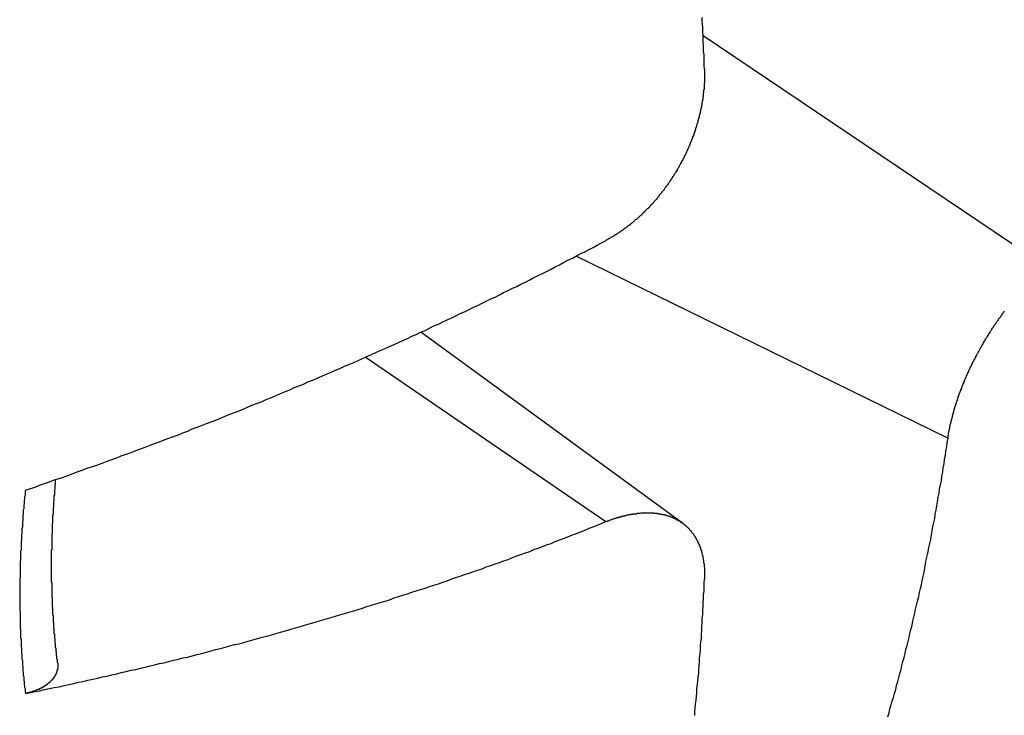
# Model space of a CAD drawing. Extents: x 0 to 9258, y 0 to 1124.
# Drawn here: x 328 to 330, y 550 to 552 of the extents above; entities that cross this region are included whole.
import ezdxf

# ---------------------------------------------------------------- set-up
doc = ezdxf.new("R2010")
doc.units = 0
doc.header["$LTSCALE"] = 3
doc.layers.add('VISIBLE__ISO_', color=7, linetype='CONTINUOUS')
doc.layers.add('VISIBLE_NARROW__ISO_', color=7, linetype='CONTINUOUS')

msp = doc.modelspace()

# ---------------------------------------------------------------- linework, layer by layer
at = {"layer": 'VISIBLE__ISO_'}
msp.add_line((329.1691, 550.5528), (328.5796, 550.9831), dxfattribs=at)
for points in [[(329.219, 551.575, 0), (329.218, 551.585, 0), (329.218, 551.596, 0), (329.218, 551.607, 0), (329.217, 551.617, 0), (329.217, 551.628, 0), (329.216, 551.639, 0), (329.216, 551.65, 0), (329.215, 551.66, 0), (329.215, 551.671, 0), (329.214, 551.682, 0), (329.214, 551.692, 0)], [(329.219, 551.575, 0), (329.219, 551.574, 0), (329.219, 551.572, 0), (329.219, 551.571, 0), (329.219, 551.57, 0), (329.219, 551.568, 0), (329.219, 551.567, 0), (329.219, 551.566, 0), (329.219, 551.564, 0), (329.219, 551.563, 0), (329.219, 551.562, 0), (329.219, 551.56, 0), (329.219, 551.559, 0), (329.219, 551.558, 0), (329.219, 551.556, 0), (329.219, 551.555, 0), (329.219, 551.554, 0), (329.219, 551.552, 0), (329.219, 551.551, 0), (329.219, 551.55, 0), (329.219, 551.548, 0), (329.219, 551.547, 0), (329.219, 551.546, 0), (329.219, 551.544, 0), (329.218, 551.543, 0), (329.218, 551.542, 0), (329.218, 551.54, 0), (329.218, 551.539, 0), (329.218, 551.537, 0), (329.218, 551.536, 0), (329.218, 551.535, 0), (329.218, 551.533, 0), (329.218, 551.532, 0), (329.218, 551.53, 0), (329.217, 551.529, 0), (329.217, 551.528, 0), (329.217, 551.526, 0), (329.217, 551.525, 0), (329.217, 551.523, 0), (329.217, 551.522, 0), (329.216, 551.521, 0), (329.216, 551.519, 0), (329.216, 551.518, 0), (329.216, 551.516, 0), (329.216, 551.515, 0), (329.216, 551.514, 0), (329.215, 551.512, 0), (329.215, 551.511, 0), (329.215, 551.509, 0), (329.215, 551.508, 0), (329.215, 551.506, 0), (329.214, 551.505, 0), (329.214, 551.504, 0), (329.214, 551.502, 0), (329.214, 551.501, 0), (329.213, 551.499, 0), (329.213, 551.498, 0), (329.213, 551.496, 0), (329.213, 551.495, 0), (329.212, 551.494, 0), (329.212, 551.492, 0), (329.212, 551.491, 0), (329.212, 551.489, 0), (329.211, 551.488, 0), (329.211, 551.486, 0), (329.211, 551.485, 0), (329.21, 551.483, 0), (329.21, 551.482, 0), (329.21, 551.481, 0), (329.209, 551.479, 0), (329.209, 551.478, 0), (329.209, 551.476, 0), (329.208, 551.475, 0), (329.208, 551.473, 0), (329.208, 551.472, 0), (329.207, 551.47, 0), (329.207, 551.469, 0), (329.207, 551.468, 0), (329.206, 551.466, 0), (329.206, 551.465, 0), (329.205, 551.463, 0), (329.205, 551.462, 0), (329.205, 551.46, 0), (329.204, 551.459, 0), (329.204, 551.457, 0), (329.203, 551.456, 0), (329.203, 551.454, 0), (329.203, 551.453, 0), (329.202, 551.452, 0), (329.202, 551.45, 0), (329.201, 551.449, 0), (329.201, 551.447, 0), (329.2, 551.446, 0), (329.2, 551.444, 0), (329.199, 551.443, 0), (329.199, 551.441, 0), (329.199, 551.44, 0), (329.198, 551.439, 0), (329.198, 551.437, 0), (329.197, 551.436, 0), (329.197, 551.434, 0), (329.196, 551.433, 0), (329.196, 551.431, 0), (329.195, 551.43, 0), (329.195, 551.428, 0), (329.194, 551.427, 0), (329.194, 551.426, 0), (329.193, 551.424, 0), (329.192, 551.423, 0), (329.192, 551.421, 0), (329.191, 551.42, 0), (329.191, 551.418, 0), (329.19, 551.417, 0), (329.19, 551.416, 0), (329.189, 551.414, 0), (329.189, 551.413, 0), (329.188, 551.411, 0), (329.187, 551.41, 0), (329.187, 551.409, 0), (329.186, 551.407, 0), (329.186, 551.406, 0), (329.185, 551.404, 0), (329.185, 551.403, 0), (329.184, 551.401, 0), (329.183, 551.4, 0), (329.183, 551.399, 0), (329.182, 551.397, 0), (329.181, 551.396, 0), (329.181, 551.395, 0), (329.18, 551.393, 0), (329.18, 551.392, 0), (329.179, 551.39, 0), (329.178, 551.389, 0), (329.178, 551.388, 0), (329.177, 551.386, 0), (329.176, 551.385, 0), (329.176, 551.383, 0), (329.175, 551.382, 0), (329.174, 551.381, 0), (329.174, 551.379, 0), (329.173, 551.378, 0), (329.172, 551.377, 0), (329.172, 551.375, 0), (329.171, 551.374, 0), (329.17, 551.373, 0), (329.17, 551.371, 0), (329.169, 551.37, 0), (329.168, 551.369, 0), (329.167, 551.367, 0), (329.167, 551.366, 0), (329.166, 551.365, 0), (329.165, 551.363, 0), (329.165, 551.362, 0), (329.164, 551.361, 0), (329.163, 551.359, 0), (329.162, 551.358, 0), (329.162, 551.357, 0), (329.161, 551.355, 0), (329.16, 551.354, 0), (329.16, 551.353, 0), (329.159, 551.352, 0), (329.158, 551.35, 0), (329.157, 551.349, 0), (329.157, 551.348, 0), (329.156, 551.346, 0), (329.155, 551.345, 0), (329.154, 551.344, 0), (329.154, 551.343, 0), (329.153, 551.341, 0), (329.152, 551.34, 0), (329.151, 551.339, 0), (329.15, 551.338, 0), (329.15, 551.336, 0), (329.149, 551.335, 0), (329.148, 551.334, 0), (329.147, 551.333, 0), (329.146, 551.331, 0), (329.146, 551.33, 0), (329.145, 551.329, 0), (329.144, 551.328, 0), (329.143, 551.327, 0), (329.142, 551.325, 0), (329.142, 551.324, 0), (329.141, 551.323, 0), (329.14, 551.322, 0), (329.139, 551.32, 0), (329.138, 551.319, 0), (329.137, 551.318, 0), (329.137, 551.317, 0), (329.136, 551.315, 0), (329.135, 551.314, 0), (329.134, 551.313, 0), (329.133, 551.312, 0), (329.132, 551.311, 0), (329.131, 551.309, 0), (329.13, 551.308, 0), (329.129, 551.307, 0), (329.129, 551.306, 0), (329.128, 551.305, 0), (329.127, 551.303, 0), (329.126, 551.302, 0), (329.125, 551.301, 0), (329.124, 551.3, 0), (329.123, 551.299, 0), (329.122, 551.297, 0), (329.121, 551.296, 0), (329.12, 551.295, 0), (329.119, 551.294, 0), (329.118, 551.293, 0), (329.117, 551.292, 0), (329.117, 551.29, 0), (329.116, 551.289, 0), (329.115, 551.288, 0), (329.114, 551.287, 0), (329.113, 551.286, 0), (329.112, 551.285, 0), (329.111, 551.283, 0), (329.11, 551.282, 0), (329.109, 551.281, 0), (329.108, 551.28, 0), (329.107, 551.279, 0), (329.106, 551.278, 0), (329.105, 551.277, 0), (329.104, 551.275, 0), (329.103, 551.274, 0), (329.102, 551.273, 0), (329.101, 551.272, 0), (329.1, 551.271, 0), (329.099, 551.27, 0), (329.098, 551.269, 0), (329.097, 551.268, 0), (329.096, 551.267, 0), (329.095, 551.265, 0), (329.094, 551.264, 0), (329.093, 551.263, 0), (329.092, 551.262, 0), (329.09, 551.261, 0), (329.089, 551.26, 0), (329.088, 551.259, 0), (329.087, 551.258, 0), (329.086, 551.257, 0), (329.085, 551.256, 0), (329.084, 551.255, 0), (329.083, 551.254, 0), (329.082, 551.253, 0), (329.081, 551.252, 0), (329.08, 551.251, 0), (329.079, 551.249, 0), (329.078, 551.248, 0), (329.077, 551.247, 0), (329.076, 551.246, 0), (329.074, 551.245, 0), (329.073, 551.244, 0), (329.072, 551.243, 0), (329.071, 551.242, 0), (329.07, 551.241, 0), (329.069, 551.24, 0), (329.068, 551.239, 0), (329.067, 551.238, 0), (329.066, 551.237, 0), (329.065, 551.237, 0), (329.063, 551.236, 0), (329.062, 551.235, 0), (329.061, 551.234, 0), (329.06, 551.233, 0), (329.059, 551.232, 0), (329.058, 551.231, 0), (329.057, 551.23, 0), (329.056, 551.229, 0), (329.054, 551.228, 0), (329.053, 551.227, 0), (329.052, 551.226, 0), (329.051, 551.225, 0), (329.05, 551.224, 0), (329.049, 551.224, 0), (329.048, 551.223, 0), (329.046, 551.222, 0), (329.045, 551.221, 0), (329.044, 551.22, 0), (329.043, 551.219, 0), (329.042, 551.218, 0), (329.041, 551.217, 0), (329.04, 551.217, 0), (329.038, 551.216, 0), (329.037, 551.215, 0), (329.036, 551.214, 0), (329.035, 551.213, 0), (329.034, 551.212, 0), (329.033, 551.212, 0), (329.031, 551.211, 0), (329.03, 551.21, 0), (329.029, 551.209, 0), (329.028, 551.208, 0), (329.027, 551.208, 0), (329.026, 551.207, 0), (329.024, 551.206, 0), (329.023, 551.205, 0), (329.022, 551.205, 0), (329.021, 551.204, 0), (329.02, 551.203, 0), (329.019, 551.202, 0), (329.017, 551.202, 0), (329.016, 551.201, 0), (329.015, 551.2, 0), (329.014, 551.199, 0), (329.013, 551.199, 0), (329.012, 551.198, 0), (329.01, 551.197, 0), (329.009, 551.197, 0), (329.008, 551.196, 0), (329.007, 551.195, 0), (329.006, 551.195, 0), (329.005, 551.194, 0), (329.003, 551.193, 0), (329.002, 551.193, 0), (329.001, 551.192, 0), (329, 551.191, 0), (328.999, 551.191, 0), (328.997, 551.19, 0), (328.996, 551.189, 0)], [(327.688, 550.627, 0), (327.699, 550.631, 0), (327.71, 550.634, 0), (327.72, 550.638, 0), (327.731, 550.642, 0), (327.742, 550.646, 0), (327.753, 550.65, 0), (327.764, 550.653, 0), (327.775, 550.657, 0), (327.786, 550.661, 0), (327.797, 550.665, 0), (327.807, 550.669, 0), (327.818, 550.673, 0), (327.829, 550.677, 0), (327.84, 550.68, 0), (327.851, 550.684, 0), (327.861, 550.688, 0), (327.872, 550.692, 0), (327.883, 550.696, 0), (327.894, 550.7, 0), (327.904, 550.704, 0), (327.915, 550.708, 0), (327.926, 550.712, 0), (327.937, 550.716, 0), (327.947, 550.72, 0), (327.958, 550.724, 0), (327.969, 550.728, 0), (327.979, 550.732, 0), (327.99, 550.736, 0), (328.001, 550.74, 0), (328.011, 550.744, 0), (328.022, 550.748, 0), (328.033, 550.752, 0), (328.043, 550.756, 0), (328.054, 550.76, 0), (328.064, 550.765, 0), (328.075, 550.769, 0), (328.085, 550.773, 0), (328.096, 550.777, 0), (328.107, 550.781, 0), (328.117, 550.785, 0), (328.128, 550.789, 0), (328.138, 550.794, 0), (328.149, 550.798, 0), (328.159, 550.802, 0), (328.17, 550.806, 0), (328.18, 550.81, 0), (328.19, 550.815, 0), (328.201, 550.819, 0), (328.211, 550.823, 0), (328.222, 550.827, 0), (328.232, 550.832, 0), (328.243, 550.836, 0), (328.253, 550.84, 0), (328.263, 550.845, 0), (328.274, 550.849, 0), (328.284, 550.853, 0), (328.294, 550.858, 0), (328.305, 550.862, 0), (328.315, 550.866, 0), (328.325, 550.871, 0), (328.336, 550.875, 0), (328.346, 550.879, 0), (328.356, 550.884, 0), (328.366, 550.888, 0), (328.377, 550.893, 0), (328.387, 550.897, 0), (328.397, 550.901, 0), (328.407, 550.906, 0), (328.417, 550.91, 0), (328.428, 550.915, 0), (328.438, 550.919, 0), (328.448, 550.924, 0), (328.458, 550.928, 0), (328.468, 550.933, 0), (328.478, 550.937, 0), (328.488, 550.942, 0), (328.499, 550.946, 0), (328.509, 550.951, 0), (328.519, 550.955, 0), (328.529, 550.96, 0), (328.539, 550.964, 0), (328.549, 550.969, 0), (328.559, 550.974, 0), (328.569, 550.978, 0), (328.579, 550.983, 0), (328.589, 550.987, 0), (328.599, 550.992, 0), (328.609, 550.997, 0), (328.619, 551.001, 0), (328.629, 551.006, 0), (328.639, 551.011, 0), (328.649, 551.015, 0), (328.658, 551.02, 0), (328.668, 551.025, 0), (328.678, 551.029, 0), (328.688, 551.034, 0), (328.698, 551.039, 0), (328.708, 551.043, 0), (328.718, 551.048, 0), (328.727, 551.053, 0), (328.737, 551.058, 0), (328.747, 551.062, 0), (328.757, 551.067, 0), (328.766, 551.072, 0), (328.776, 551.077, 0), (328.786, 551.082, 0), (328.796, 551.086, 0), (328.805, 551.091, 0), (328.815, 551.096, 0), (328.825, 551.101, 0), (328.834, 551.106, 0), (328.844, 551.111, 0), (328.854, 551.115, 0), (328.863, 551.12, 0), (328.873, 551.125, 0), (328.882, 551.13, 0), (328.892, 551.135, 0), (328.901, 551.14, 0), (328.911, 551.145, 0), (328.921, 551.15, 0), (328.93, 551.155, 0), (328.94, 551.16, 0), (328.949, 551.164, 0), (328.959, 551.169, 0), (328.968, 551.174, 0), (328.977, 551.179, 0), (328.987, 551.184, 0), (328.996, 551.189, 0)], [(329.768, 550.744, 0), (329.768, 550.745, 0), (329.768, 550.746, 0), (329.768, 550.748, 0), (329.768, 550.749, 0), (329.768, 550.75, 0), (329.769, 550.751, 0), (329.769, 550.752, 0), (329.769, 550.754, 0), (329.769, 550.755, 0), (329.769, 550.756, 0), (329.77, 550.757, 0), (329.77, 550.758, 0), (329.77, 550.76, 0), (329.77, 550.761, 0), (329.771, 550.762, 0), (329.771, 550.763, 0), (329.771, 550.764, 0), (329.771, 550.766, 0), (329.772, 550.767, 0), (329.772, 550.768, 0), (329.772, 550.769, 0), (329.772, 550.771, 0), (329.773, 550.772, 0), (329.773, 550.773, 0), (329.773, 550.774, 0), (329.773, 550.776, 0), (329.774, 550.777, 0), (329.774, 550.778, 0), (329.774, 550.779, 0), (329.775, 550.781, 0), (329.775, 550.782, 0), (329.775, 550.783, 0), (329.776, 550.785, 0), (329.776, 550.786, 0), (329.776, 550.787, 0), (329.777, 550.788, 0), (329.777, 550.79, 0), (329.777, 550.791, 0), (329.778, 550.792, 0), (329.778, 550.794, 0), (329.778, 550.795, 0), (329.779, 550.796, 0), (329.779, 550.798, 0), (329.779, 550.799, 0), (329.78, 550.8, 0), (329.78, 550.802, 0), (329.78, 550.803, 0), (329.781, 550.804, 0), (329.781, 550.806, 0), (329.782, 550.807, 0), (329.782, 550.808, 0), (329.782, 550.81, 0), (329.783, 550.811, 0), (329.783, 550.812, 0), (329.783, 550.814, 0), (329.784, 550.815, 0), (329.784, 550.816, 0), (329.785, 550.818, 0), (329.785, 550.819, 0), (329.786, 550.82, 0), (329.786, 550.822, 0), (329.786, 550.823, 0), (329.787, 550.824, 0), (329.787, 550.826, 0), (329.788, 550.827, 0), (329.788, 550.828, 0), (329.789, 550.83, 0), (329.789, 550.831, 0), (329.79, 550.833, 0), (329.79, 550.834, 0), (329.791, 550.835, 0), (329.791, 550.837, 0), (329.791, 550.838, 0), (329.792, 550.839, 0), (329.792, 550.841, 0), (329.793, 550.842, 0), (329.793, 550.844, 0), (329.794, 550.845, 0), (329.794, 550.846, 0), (329.795, 550.848, 0), (329.795, 550.849, 0), (329.796, 550.85, 0), (329.797, 550.852, 0), (329.797, 550.853, 0), (329.798, 550.855, 0), (329.798, 550.856, 0), (329.799, 550.857, 0), (329.799, 550.859, 0), (329.8, 550.86, 0), (329.8, 550.861, 0), (329.801, 550.863, 0), (329.801, 550.864, 0), (329.802, 550.866, 0), (329.803, 550.867, 0), (329.803, 550.868, 0), (329.804, 550.87, 0), (329.804, 550.871, 0), (329.805, 550.873, 0), (329.805, 550.874, 0), (329.806, 550.875, 0), (329.807, 550.877, 0), (329.807, 550.878, 0), (329.808, 550.879, 0), (329.808, 550.881, 0), (329.809, 550.882, 0), (329.81, 550.884, 0), (329.81, 550.885, 0), (329.811, 550.886, 0), (329.811, 550.888, 0), (329.812, 550.889, 0), (329.813, 550.891, 0), (329.813, 550.892, 0), (329.814, 550.893, 0), (329.815, 550.895, 0), (329.815, 550.896, 0), (329.816, 550.897, 0), (329.816, 550.899, 0), (329.817, 550.9, 0), (329.818, 550.902, 0), (329.818, 550.903, 0), (329.819, 550.904, 0), (329.82, 550.906, 0), (329.82, 550.907, 0), (329.821, 550.908, 0), (329.822, 550.91, 0), (329.822, 550.911, 0), (329.823, 550.913, 0), (329.824, 550.914, 0), (329.824, 550.915, 0), (329.825, 550.917, 0), (329.826, 550.918, 0), (329.826, 550.919, 0), (329.827, 550.921, 0), (329.828, 550.922, 0), (329.829, 550.923, 0), (329.829, 550.925, 0), (329.83, 550.926, 0), (329.831, 550.927, 0), (329.831, 550.929, 0), (329.832, 550.93, 0), (329.833, 550.932, 0), (329.833, 550.933, 0), (329.834, 550.934, 0), (329.835, 550.936, 0), (329.836, 550.937, 0), (329.836, 550.938, 0), (329.837, 550.939, 0), (329.838, 550.941, 0), (329.838, 550.942, 0), (329.839, 550.943, 0), (329.84, 550.945, 0), (329.841, 550.946, 0), (329.841, 550.947, 0), (329.842, 550.949, 0), (329.843, 550.95, 0), (329.844, 550.951, 0), (329.844, 550.953, 0), (329.845, 550.954, 0), (329.846, 550.955, 0), (329.847, 550.956, 0), (329.847, 550.958, 0), (329.848, 550.959, 0), (329.849, 550.96, 0), (329.849, 550.962, 0), (329.85, 550.963, 0), (329.851, 550.964, 0), (329.852, 550.965, 0), (329.852, 550.967, 0), (329.853, 550.968, 0), (329.854, 550.969, 0), (329.855, 550.97, 0), (329.856, 550.972, 0), (329.856, 550.973, 0), (329.857, 550.974, 0), (329.858, 550.975, 0), (329.859, 550.977, 0), (329.859, 550.978, 0), (329.86, 550.979, 0), (329.861, 550.98, 0), (329.862, 550.982, 0), (329.863, 550.983, 0), (329.863, 550.984, 0), (329.864, 550.985, 0), (329.865, 550.987, 0), (329.866, 550.988, 0), (329.867, 550.989, 0), (329.867, 550.99, 0), (329.868, 550.992, 0), (329.869, 550.993, 0), (329.87, 550.994, 0), (329.871, 550.995, 0), (329.871, 550.997, 0), (329.872, 550.998, 0), (329.873, 550.999, 0), (329.874, 551, 0), (329.875, 551.002, 0), (329.876, 551.003, 0), (329.877, 551.004, 0), (329.877, 551.005, 0), (329.878, 551.006, 0), (329.879, 551.008, 0), (329.88, 551.009, 0), (329.881, 551.01, 0), (329.882, 551.011, 0), (329.882, 551.013, 0), (329.883, 551.014, 0), (329.884, 551.015, 0), (329.885, 551.016, 0), (329.886, 551.017, 0), (329.887, 551.019, 0), (329.888, 551.02, 0), (329.889, 551.021, 0), (329.889, 551.022, 0), (329.89, 551.024, 0), (329.891, 551.025, 0), (329.892, 551.026, 0), (329.893, 551.027, 0), (329.894, 551.028, 0), (329.895, 551.03, 0)], [(329.632, 550.116, 0), (329.635, 550.125, 0), (329.637, 550.134, 0), (329.64, 550.143, 0), (329.642, 550.152, 0), (329.645, 550.16, 0), (329.647, 550.169, 0), (329.65, 550.178, 0), (329.652, 550.187, 0), (329.655, 550.196, 0), (329.657, 550.205, 0), (329.659, 550.214, 0), (329.662, 550.223, 0), (329.664, 550.232, 0), (329.666, 550.241, 0), (329.669, 550.25, 0), (329.671, 550.259, 0), (329.673, 550.268, 0), (329.676, 550.277, 0), (329.678, 550.286, 0), (329.68, 550.295, 0), (329.682, 550.304, 0), (329.684, 550.313, 0), (329.687, 550.323, 0), (329.689, 550.332, 0), (329.691, 550.341, 0), (329.693, 550.35, 0), (329.695, 550.359, 0), (329.697, 550.368, 0), (329.699, 550.377, 0), (329.702, 550.387, 0), (329.704, 550.396, 0), (329.706, 550.405, 0), (329.708, 550.414, 0), (329.71, 550.423, 0), (329.712, 550.433, 0), (329.714, 550.442, 0), (329.716, 550.451, 0), (329.717, 550.461, 0), (329.719, 550.47, 0), (329.721, 550.479, 0), (329.723, 550.488, 0), (329.725, 550.498, 0), (329.727, 550.507, 0), (329.729, 550.516, 0), (329.731, 550.526, 0), (329.732, 550.535, 0), (329.734, 550.545, 0), (329.736, 550.554, 0), (329.738, 550.563, 0), (329.739, 550.573, 0), (329.741, 550.582, 0), (329.743, 550.592, 0), (329.744, 550.601, 0), (329.746, 550.611, 0), (329.748, 550.62, 0), (329.749, 550.629, 0), (329.751, 550.639, 0), (329.753, 550.648, 0), (329.754, 550.658, 0), (329.756, 550.668, 0), (329.757, 550.677, 0), (329.759, 550.687, 0), (329.76, 550.696, 0), (329.762, 550.706, 0), (329.763, 550.715, 0), (329.765, 550.725, 0), (329.766, 550.734, 0), (329.768, 550.744, 0)], [(327.761, 550.237, 0), (327.76, 550.238, 0), (327.76, 550.239, 0), (327.76, 550.24, 0), (327.76, 550.241, 0), (327.76, 550.242, 0), (327.76, 550.243, 0), (327.76, 550.244, 0), (327.76, 550.245, 0), (327.759, 550.246, 0), (327.759, 550.247, 0), (327.759, 550.248, 0), (327.759, 550.249, 0), (327.759, 550.25, 0), (327.759, 550.251, 0), (327.759, 550.252, 0), (327.759, 550.253, 0), (327.758, 550.254, 0), (327.758, 550.255, 0), (327.758, 550.256, 0), (327.758, 550.257, 0), (327.758, 550.258, 0), (327.758, 550.259, 0), (327.758, 550.26, 0), (327.758, 550.261, 0), (327.758, 550.262, 0), (327.757, 550.263, 0), (327.757, 550.264, 0), (327.757, 550.265, 0), (327.757, 550.266, 0), (327.757, 550.267, 0), (327.757, 550.268, 0), (327.757, 550.269, 0), (327.757, 550.27, 0), (327.757, 550.271, 0), (327.756, 550.272, 0), (327.756, 550.273, 0), (327.756, 550.274, 0), (327.756, 550.275, 0), (327.756, 550.276, 0), (327.756, 550.277, 0), (327.756, 550.278, 0), (327.756, 550.279, 0), (327.756, 550.28, 0), (327.756, 550.281, 0), (327.755, 550.282, 0), (327.755, 550.283, 0), (327.755, 550.284, 0), (327.755, 550.285, 0), (327.755, 550.286, 0), (327.755, 550.287, 0), (327.755, 550.288, 0), (327.755, 550.289, 0), (327.755, 550.29, 0), (327.755, 550.291, 0), (327.754, 550.292, 0), (327.754, 550.293, 0), (327.754, 550.294, 0), (327.754, 550.295, 0), (327.754, 550.296, 0), (327.754, 550.297, 0), (327.754, 550.298, 0), (327.754, 550.299, 0), (327.754, 550.3, 0), (327.754, 550.301, 0), (327.754, 550.302, 0), (327.753, 550.303, 0), (327.753, 550.305, 0), (327.753, 550.306, 0), (327.753, 550.307, 0), (327.753, 550.308, 0), (327.753, 550.309, 0), (327.753, 550.31, 0), (327.753, 550.311, 0), (327.753, 550.312, 0), (327.753, 550.313, 0), (327.753, 550.314, 0), (327.753, 550.315, 0), (327.752, 550.316, 0), (327.752, 550.317, 0), (327.752, 550.318, 0), (327.752, 550.319, 0), (327.752, 550.32, 0), (327.752, 550.321, 0), (327.752, 550.322, 0), (327.752, 550.323, 0), (327.752, 550.324, 0), (327.752, 550.325, 0), (327.752, 550.326, 0), (327.752, 550.327, 0), (327.752, 550.328, 0), (327.751, 550.329, 0), (327.751, 550.33, 0), (327.751, 550.331, 0), (327.751, 550.332, 0), (327.751, 550.333, 0), (327.751, 550.334, 0), (327.751, 550.336, 0), (327.751, 550.337, 0), (327.751, 550.338, 0), (327.751, 550.339, 0), (327.751, 550.34, 0), (327.751, 550.341, 0), (327.751, 550.342, 0), (327.751, 550.343, 0), (327.751, 550.344, 0), (327.75, 550.345, 0), (327.75, 550.346, 0), (327.75, 550.347, 0), (327.75, 550.348, 0), (327.75, 550.349, 0), (327.75, 550.35, 0), (327.75, 550.351, 0), (327.75, 550.352, 0), (327.75, 550.353, 0), (327.75, 550.354, 0), (327.75, 550.355, 0), (327.75, 550.356, 0), (327.75, 550.357, 0), (327.75, 550.359, 0), (327.75, 550.36, 0), (327.75, 550.361, 0), (327.75, 550.362, 0), (327.749, 550.363, 0), (327.749, 550.364, 0), (327.749, 550.365, 0), (327.749, 550.366, 0), (327.749, 550.367, 0), (327.749, 550.368, 0), (327.749, 550.369, 0), (327.749, 550.37, 0), (327.749, 550.371, 0), (327.749, 550.372, 0), (327.749, 550.373, 0), (327.749, 550.374, 0), (327.749, 550.375, 0), (327.749, 550.376, 0), (327.749, 550.377, 0), (327.749, 550.379, 0), (327.749, 550.38, 0), (327.749, 550.381, 0), (327.749, 550.382, 0), (327.749, 550.383, 0), (327.749, 550.384, 0), (327.748, 550.385, 0), (327.748, 550.386, 0), (327.748, 550.387, 0), (327.748, 550.388, 0), (327.748, 550.389, 0), (327.748, 550.39, 0), (327.748, 550.391, 0), (327.748, 550.392, 0), (327.748, 550.393, 0), (327.748, 550.395, 0), (327.748, 550.396, 0), (327.748, 550.397, 0), (327.748, 550.398, 0), (327.748, 550.399, 0), (327.748, 550.4, 0), (327.748, 550.401, 0), (327.748, 550.402, 0), (327.748, 550.403, 0), (327.748, 550.404, 0), (327.748, 550.405, 0), (327.748, 550.406, 0), (327.748, 550.407, 0), (327.748, 550.408, 0), (327.748, 550.409, 0), (327.748, 550.411, 0), (327.748, 550.412, 0), (327.748, 550.413, 0), (327.748, 550.414, 0), (327.748, 550.415, 0), (327.748, 550.416, 0), (327.748, 550.417, 0), (327.748, 550.418, 0), (327.748, 550.419, 0), (327.747, 550.42, 0), (327.747, 550.421, 0), (327.747, 550.422, 0), (327.747, 550.423, 0), (327.747, 550.425, 0), (327.747, 550.426, 0), (327.747, 550.427, 0), (327.747, 550.428, 0), (327.747, 550.429, 0), (327.747, 550.43, 0), (327.747, 550.431, 0), (327.747, 550.432, 0), (327.747, 550.433, 0), (327.747, 550.434, 0), (327.747, 550.435, 0), (327.747, 550.436, 0), (327.747, 550.438, 0), (327.747, 550.439, 0), (327.747, 550.44, 0), (327.747, 550.441, 0), (327.747, 550.442, 0), (327.747, 550.443, 0), (327.747, 550.444, 0), (327.747, 550.445, 0), (327.747, 550.446, 0), (327.747, 550.447, 0), (327.747, 550.448, 0), (327.747, 550.449, 0), (327.747, 550.451, 0), (327.747, 550.452, 0), (327.747, 550.453, 0), (327.747, 550.454, 0), (327.747, 550.455, 0), (327.747, 550.456, 0), (327.747, 550.457, 0), (327.747, 550.458, 0), (327.747, 550.459, 0), (327.747, 550.46, 0), (327.747, 550.461, 0), (327.747, 550.463, 0), (327.747, 550.464, 0), (327.747, 550.465, 0), (327.747, 550.466, 0), (327.747, 550.467, 0), (327.747, 550.468, 0), (327.747, 550.469, 0), (327.747, 550.47, 0), (327.747, 550.471, 0), (327.747, 550.472, 0), (327.747, 550.474, 0), (327.747, 550.475, 0), (327.747, 550.476, 0), (327.747, 550.477, 0), (327.747, 550.478, 0), (327.747, 550.479, 0), (327.747, 550.48, 0), (327.747, 550.481, 0), (327.747, 550.482, 0), (327.747, 550.483, 0), (327.747, 550.485, 0), (327.747, 550.486, 0), (327.747, 550.487, 0), (327.747, 550.488, 0), (327.747, 550.489, 0), (327.747, 550.49, 0), (327.747, 550.491, 0), (327.747, 550.492, 0), (327.748, 550.493, 0), (327.748, 550.494, 0), (327.748, 550.496, 0), (327.748, 550.497, 0), (327.748, 550.498, 0), (327.748, 550.499, 0), (327.748, 550.5, 0), (327.748, 550.501, 0), (327.748, 550.502, 0), (327.748, 550.503, 0), (327.748, 550.504, 0), (327.748, 550.506, 0), (327.748, 550.507, 0), (327.748, 550.508, 0), (327.748, 550.509, 0), (327.748, 550.51, 0), (327.748, 550.511, 0), (327.748, 550.512, 0), (327.748, 550.513, 0), (327.748, 550.514, 0), (327.748, 550.516, 0), (327.748, 550.517, 0), (327.748, 550.518, 0), (327.748, 550.519, 0), (327.748, 550.52, 0), (327.748, 550.521, 0), (327.748, 550.522, 0), (327.748, 550.523, 0), (327.748, 550.524, 0), (327.748, 550.526, 0), (327.748, 550.527, 0), (327.748, 550.528, 0), (327.749, 550.529, 0), (327.749, 550.53, 0), (327.749, 550.531, 0), (327.749, 550.532, 0), (327.749, 550.533, 0), (327.749, 550.535, 0), (327.749, 550.536, 0), (327.749, 550.537, 0), (327.749, 550.538, 0), (327.749, 550.539, 0), (327.749, 550.54, 0), (327.749, 550.541, 0), (327.749, 550.542, 0), (327.749, 550.544, 0), (327.749, 550.545, 0), (327.749, 550.546, 0), (327.749, 550.547, 0), (327.749, 550.548, 0), (327.749, 550.549, 0), (327.749, 550.55, 0), (327.749, 550.551, 0), (327.75, 550.553, 0), (327.75, 550.554, 0), (327.75, 550.555, 0), (327.75, 550.556, 0), (327.75, 550.557, 0), (327.75, 550.558, 0), (327.75, 550.559, 0), (327.75, 550.56, 0), (327.75, 550.562, 0), (327.75, 550.563, 0), (327.75, 550.564, 0), (327.75, 550.565, 0), (327.75, 550.566, 0), (327.75, 550.567, 0), (327.75, 550.568, 0), (327.75, 550.569, 0), (327.75, 550.571, 0), (327.751, 550.572, 0), (327.751, 550.573, 0), (327.751, 550.574, 0), (327.751, 550.575, 0), (327.751, 550.576, 0), (327.751, 550.577, 0), (327.751, 550.579, 0), (327.751, 550.58, 0), (327.751, 550.581, 0), (327.751, 550.582, 0), (327.751, 550.583, 0), (327.751, 550.584, 0), (327.751, 550.585, 0), (327.751, 550.586, 0), (327.751, 550.588, 0), (327.752, 550.589, 0), (327.752, 550.59, 0), (327.752, 550.591, 0), (327.752, 550.592, 0), (327.752, 550.593, 0), (327.752, 550.594, 0), (327.752, 550.596, 0), (327.752, 550.597, 0), (327.752, 550.598, 0), (327.752, 550.599, 0), (327.752, 550.6, 0), (327.752, 550.601, 0), (327.752, 550.602, 0), (327.753, 550.604, 0), (327.753, 550.605, 0), (327.753, 550.606, 0), (327.753, 550.607, 0), (327.753, 550.608, 0), (327.753, 550.609, 0), (327.753, 550.61, 0), (327.753, 550.612, 0), (327.753, 550.613, 0), (327.753, 550.614, 0), (327.753, 550.615, 0), (327.754, 550.616, 0), (327.754, 550.617, 0), (327.754, 550.618, 0), (327.754, 550.62, 0), (327.754, 550.621, 0), (327.754, 550.622, 0), (327.754, 550.623, 0), (327.754, 550.624, 0), (327.754, 550.625, 0), (327.754, 550.626, 0), (327.754, 550.628, 0), (327.755, 550.629, 0), (327.755, 550.63, 0), (327.755, 550.631, 0), (327.755, 550.632, 0), (327.755, 550.633, 0), (327.755, 550.635, 0), (327.755, 550.636, 0), (327.755, 550.637, 0), (327.755, 550.638, 0), (327.755, 550.639, 0), (327.756, 550.64, 0), (327.756, 550.641, 0), (327.756, 550.643, 0), (327.756, 550.644, 0), (327.756, 550.645, 0), (327.756, 550.646, 0), (327.756, 550.647, 0), (327.756, 550.648, 0), (327.756, 550.65, 0), (327.756, 550.651, 0)], [(328.996, 550.556, 0), (328.997, 550.556, 0), (328.999, 550.557, 0), (329, 550.557, 0), (329.001, 550.558, 0), (329.002, 550.558, 0), (329.003, 550.558, 0), (329.004, 550.559, 0), (329.005, 550.559, 0), (329.007, 550.56, 0), (329.008, 550.56, 0), (329.009, 550.561, 0), (329.01, 550.561, 0), (329.011, 550.561, 0), (329.012, 550.562, 0), (329.013, 550.562, 0), (329.015, 550.563, 0), (329.016, 550.563, 0), (329.017, 550.563, 0), (329.018, 550.564, 0), (329.019, 550.564, 0), (329.02, 550.564, 0), (329.021, 550.565, 0), (329.023, 550.565, 0), (329.024, 550.565, 0), (329.025, 550.566, 0), (329.026, 550.566, 0), (329.027, 550.566, 0), (329.028, 550.567, 0), (329.029, 550.567, 0), (329.031, 550.567, 0), (329.032, 550.568, 0), (329.033, 550.568, 0), (329.034, 550.568, 0), (329.035, 550.569, 0), (329.036, 550.569, 0), (329.037, 550.569, 0), (329.039, 550.569, 0), (329.04, 550.57, 0), (329.041, 550.57, 0), (329.042, 550.57, 0), (329.043, 550.571, 0), (329.044, 550.571, 0), (329.045, 550.571, 0), (329.047, 550.571, 0), (329.048, 550.572, 0), (329.049, 550.572, 0), (329.05, 550.572, 0), (329.051, 550.572, 0), (329.052, 550.572, 0), (329.053, 550.573, 0), (329.054, 550.573, 0), (329.056, 550.573, 0), (329.057, 550.573, 0), (329.058, 550.573, 0), (329.059, 550.574, 0), (329.06, 550.574, 0), (329.061, 550.574, 0), (329.062, 550.574, 0), (329.063, 550.574, 0), (329.065, 550.574, 0), (329.066, 550.574, 0), (329.067, 550.575, 0), (329.068, 550.575, 0), (329.069, 550.575, 0), (329.07, 550.575, 0), (329.071, 550.575, 0), (329.072, 550.575, 0), (329.073, 550.575, 0), (329.074, 550.575, 0), (329.076, 550.576, 0), (329.077, 550.576, 0), (329.078, 550.576, 0), (329.079, 550.576, 0), (329.08, 550.576, 0), (329.081, 550.576, 0), (329.082, 550.576, 0), (329.083, 550.576, 0), (329.084, 550.576, 0), (329.085, 550.576, 0), (329.086, 550.576, 0), (329.087, 550.576, 0), (329.088, 550.576, 0), (329.089, 550.576, 0), (329.091, 550.576, 0), (329.092, 550.576, 0), (329.093, 550.576, 0), (329.094, 550.576, 0), (329.095, 550.576, 0), (329.096, 550.576, 0), (329.097, 550.576, 0), (329.098, 550.576, 0), (329.099, 550.576, 0), (329.1, 550.576, 0), (329.101, 550.576, 0), (329.102, 550.576, 0), (329.103, 550.576, 0), (329.104, 550.576, 0), (329.105, 550.575, 0), (329.106, 550.575, 0), (329.107, 550.575, 0), (329.108, 550.575, 0), (329.109, 550.575, 0), (329.11, 550.575, 0), (329.111, 550.575, 0), (329.112, 550.575, 0), (329.113, 550.575, 0), (329.114, 550.574, 0), (329.115, 550.574, 0), (329.116, 550.574, 0), (329.117, 550.574, 0), (329.118, 550.574, 0), (329.119, 550.574, 0), (329.12, 550.573, 0), (329.121, 550.573, 0), (329.122, 550.573, 0), (329.122, 550.573, 0), (329.123, 550.573, 0), (329.124, 550.572, 0), (329.125, 550.572, 0), (329.126, 550.572, 0), (329.127, 550.572, 0), (329.128, 550.572, 0), (329.129, 550.571, 0), (329.13, 550.571, 0), (329.131, 550.571, 0), (329.132, 550.571, 0), (329.133, 550.57, 0), (329.133, 550.57, 0), (329.134, 550.57, 0), (329.135, 550.57, 0), (329.136, 550.569, 0), (329.137, 550.569, 0), (329.138, 550.569, 0), (329.139, 550.568, 0), (329.14, 550.568, 0), (329.14, 550.568, 0), (329.141, 550.568, 0), (329.142, 550.567, 0), (329.143, 550.567, 0), (329.144, 550.567, 0), (329.145, 550.566, 0), (329.146, 550.566, 0), (329.146, 550.566, 0), (329.147, 550.565, 0), (329.148, 550.565, 0), (329.149, 550.564, 0), (329.15, 550.564, 0), (329.15, 550.564, 0), (329.151, 550.563, 0), (329.152, 550.563, 0), (329.153, 550.563, 0), (329.154, 550.562, 0), (329.154, 550.562, 0), (329.155, 550.561, 0), (329.156, 550.561, 0), (329.157, 550.561, 0), (329.157, 550.56, 0), (329.158, 550.56, 0), (329.159, 550.559, 0), (329.16, 550.559, 0), (329.16, 550.559, 0), (329.161, 550.558, 0), (329.162, 550.558, 0), (329.163, 550.557, 0), (329.163, 550.557, 0), (329.164, 550.556, 0), (329.165, 550.556, 0), (329.165, 550.555, 0), (329.166, 550.555, 0), (329.167, 550.554, 0), (329.168, 550.554, 0), (329.168, 550.553, 0), (329.169, 550.553, 0), (329.17, 550.552, 0), (329.17, 550.552, 0), (329.171, 550.551, 0), (329.172, 550.551, 0), (329.172, 550.55, 0), (329.173, 550.55, 0), (329.174, 550.549, 0), (329.174, 550.549, 0), (329.175, 550.548, 0), (329.176, 550.548, 0), (329.176, 550.547, 0), (329.177, 550.547, 0), (329.177, 550.546, 0), (329.178, 550.545, 0), (329.179, 550.545, 0), (329.179, 550.544, 0), (329.18, 550.544, 0), (329.181, 550.543, 0), (329.181, 550.542, 0), (329.182, 550.542, 0), (329.182, 550.541, 0), (329.183, 550.541, 0), (329.184, 550.54, 0), (329.184, 550.539, 0), (329.185, 550.539, 0), (329.185, 550.538, 0), (329.186, 550.537, 0), (329.186, 550.537, 0), (329.187, 550.536, 0), (329.188, 550.536, 0), (329.188, 550.535, 0), (329.189, 550.534, 0), (329.189, 550.533, 0), (329.19, 550.533, 0), (329.19, 550.532, 0), (329.191, 550.531, 0), (329.191, 550.531, 0), (329.192, 550.53, 0), (329.193, 550.529, 0), (329.193, 550.529, 0), (329.194, 550.528, 0), (329.194, 550.527, 0), (329.195, 550.526, 0), (329.195, 550.526, 0), (329.196, 550.525, 0), (329.196, 550.524, 0), (329.197, 550.523, 0), (329.197, 550.523, 0), (329.198, 550.522, 0), (329.198, 550.521, 0), (329.199, 550.52, 0), (329.199, 550.52, 0), (329.199, 550.519, 0), (329.2, 550.518, 0), (329.2, 550.517, 0), (329.201, 550.516, 0), (329.201, 550.516, 0), (329.202, 550.515, 0), (329.202, 550.514, 0), (329.203, 550.513, 0), (329.203, 550.512, 0), (329.203, 550.511, 0), (329.204, 550.511, 0), (329.204, 550.51, 0), (329.205, 550.509, 0), (329.205, 550.508, 0), (329.205, 550.507, 0), (329.206, 550.506, 0), (329.206, 550.506, 0), (329.207, 550.505, 0), (329.207, 550.504, 0), (329.207, 550.503, 0), (329.208, 550.502, 0), (329.208, 550.501, 0), (329.208, 550.5, 0), (329.209, 550.499, 0), (329.209, 550.498, 0), (329.209, 550.498, 0), (329.21, 550.497, 0), (329.21, 550.496, 0), (329.21, 550.495, 0), (329.211, 550.494, 0), (329.211, 550.493, 0), (329.211, 550.492, 0), (329.212, 550.491, 0), (329.212, 550.49, 0), (329.212, 550.489, 0), (329.212, 550.488, 0), (329.213, 550.487, 0), (329.213, 550.486, 0), (329.213, 550.485, 0), (329.213, 550.484, 0), (329.214, 550.483, 0), (329.214, 550.482, 0), (329.214, 550.481, 0), (329.214, 550.48, 0), (329.215, 550.479, 0), (329.215, 550.478, 0), (329.215, 550.477, 0), (329.215, 550.476, 0), (329.215, 550.475, 0), (329.216, 550.474, 0), (329.216, 550.473, 0), (329.216, 550.472, 0), (329.216, 550.471, 0), (329.216, 550.47, 0), (329.217, 550.469, 0), (329.217, 550.468, 0), (329.217, 550.467, 0), (329.217, 550.466, 0), (329.217, 550.465, 0), (329.217, 550.464, 0), (329.217, 550.463, 0), (329.218, 550.462, 0), (329.218, 550.461, 0), (329.218, 550.46, 0), (329.218, 550.459, 0), (329.218, 550.458, 0), (329.218, 550.457, 0), (329.218, 550.456, 0), (329.218, 550.455, 0), (329.218, 550.454, 0), (329.219, 550.453, 0), (329.219, 550.452, 0), (329.219, 550.45, 0), (329.219, 550.449, 0), (329.219, 550.448, 0), (329.219, 550.447, 0), (329.219, 550.446, 0), (329.219, 550.445, 0), (329.219, 550.444, 0), (329.219, 550.443, 0), (329.219, 550.442, 0), (329.219, 550.441, 0), (329.219, 550.44, 0), (329.219, 550.438, 0), (329.219, 550.437, 0), (329.219, 550.436, 0), (329.219, 550.435, 0), (329.219, 550.434, 0), (329.219, 550.433, 0), (329.219, 550.432, 0), (329.219, 550.431, 0), (329.219, 550.43, 0), (329.219, 550.428, 0), (329.219, 550.427, 0)], [(327.688, 550.169, 0), (327.699, 550.171, 0), (327.71, 550.173, 0), (327.72, 550.175, 0), (327.731, 550.178, 0), (327.742, 550.18, 0), (327.753, 550.182, 0), (327.764, 550.184, 0), (327.775, 550.187, 0), (327.786, 550.189, 0), (327.797, 550.191, 0), (327.807, 550.194, 0), (327.818, 550.196, 0), (327.829, 550.199, 0), (327.84, 550.201, 0), (327.851, 550.203, 0), (327.861, 550.206, 0), (327.872, 550.208, 0), (327.883, 550.211, 0), (327.894, 550.213, 0), (327.904, 550.216, 0), (327.915, 550.218, 0), (327.926, 550.221, 0), (327.937, 550.223, 0), (327.947, 550.226, 0), (327.958, 550.228, 0), (327.969, 550.231, 0), (327.979, 550.233, 0), (327.99, 550.236, 0), (328.001, 550.238, 0), (328.011, 550.241, 0), (328.022, 550.244, 0), (328.033, 550.246, 0), (328.043, 550.249, 0), (328.054, 550.251, 0), (328.064, 550.254, 0), (328.075, 550.257, 0), (328.085, 550.259, 0), (328.096, 550.262, 0), (328.107, 550.265, 0), (328.117, 550.268, 0), (328.128, 550.27, 0), (328.138, 550.273, 0), (328.149, 550.276, 0), (328.159, 550.279, 0), (328.17, 550.281, 0), (328.18, 550.284, 0), (328.19, 550.287, 0), (328.201, 550.29, 0), (328.211, 550.293, 0), (328.222, 550.296, 0), (328.232, 550.298, 0), (328.243, 550.301, 0), (328.253, 550.304, 0), (328.263, 550.307, 0), (328.274, 550.31, 0), (328.284, 550.313, 0), (328.294, 550.316, 0), (328.305, 550.319, 0), (328.315, 550.322, 0), (328.325, 550.325, 0), (328.336, 550.328, 0), (328.346, 550.331, 0), (328.356, 550.334, 0), (328.366, 550.337, 0), (328.377, 550.34, 0), (328.387, 550.343, 0), (328.397, 550.346, 0), (328.407, 550.349, 0), (328.417, 550.352, 0), (328.428, 550.355, 0), (328.438, 550.358, 0), (328.448, 550.361, 0), (328.458, 550.365, 0), (328.468, 550.368, 0), (328.478, 550.371, 0), (328.488, 550.374, 0), (328.499, 550.377, 0), (328.509, 550.38, 0), (328.519, 550.384, 0), (328.529, 550.387, 0), (328.539, 550.39, 0), (328.549, 550.393, 0), (328.559, 550.397, 0), (328.569, 550.4, 0), (328.579, 550.403, 0), (328.589, 550.406, 0), (328.599, 550.41, 0), (328.609, 550.413, 0), (328.619, 550.416, 0), (328.629, 550.42, 0), (328.639, 550.423, 0), (328.649, 550.427, 0), (328.658, 550.43, 0), (328.668, 550.433, 0), (328.678, 550.437, 0), (328.688, 550.44, 0), (328.698, 550.444, 0), (328.708, 550.447, 0), (328.718, 550.45, 0), (328.727, 550.454, 0), (328.737, 550.457, 0), (328.747, 550.461, 0), (328.757, 550.464, 0), (328.766, 550.468, 0), (328.776, 550.471, 0), (328.786, 550.475, 0), (328.796, 550.479, 0), (328.805, 550.482, 0), (328.815, 550.486, 0), (328.825, 550.489, 0), (328.834, 550.493, 0), (328.844, 550.496, 0), (328.854, 550.5, 0), (328.863, 550.504, 0), (328.873, 550.507, 0), (328.882, 550.511, 0), (328.892, 550.515, 0), (328.901, 550.518, 0), (328.911, 550.522, 0), (328.921, 550.526, 0), (328.93, 550.529, 0), (328.94, 550.533, 0), (328.949, 550.537, 0), (328.959, 550.541, 0), (328.968, 550.544, 0), (328.977, 550.548, 0), (328.987, 550.552, 0), (328.996, 550.556, 0)], [(329.197, 550.119, 0), (329.197, 550.128, 0), (329.198, 550.136, 0), (329.199, 550.145, 0), (329.2, 550.154, 0), (329.201, 550.162, 0), (329.202, 550.171, 0), (329.202, 550.18, 0), (329.203, 550.188, 0), (329.204, 550.197, 0), (329.205, 550.206, 0), (329.206, 550.214, 0), (329.206, 550.223, 0), (329.207, 550.232, 0), (329.208, 550.241, 0), (329.208, 550.249, 0), (329.209, 550.258, 0), (329.21, 550.267, 0), (329.21, 550.276, 0), (329.211, 550.285, 0), (329.212, 550.293, 0), (329.212, 550.302, 0), (329.213, 550.311, 0), (329.213, 550.32, 0), (329.214, 550.329, 0), (329.214, 550.338, 0), (329.215, 550.347, 0), (329.215, 550.356, 0), (329.216, 550.364, 0), (329.216, 550.373, 0), (329.217, 550.382, 0), (329.217, 550.391, 0), (329.218, 550.4, 0), (329.218, 550.409, 0), (329.218, 550.418, 0), (329.219, 550.427, 0)], [(327.76, 550.237, 0), (327.761, 550.237, 0), (327.761, 550.236, 0), (327.761, 550.236, 0), (327.761, 550.236, 0), (327.761, 550.236, 0), (327.761, 550.235, 0), (327.761, 550.235, 0), (327.761, 550.235, 0), (327.761, 550.234, 0), (327.761, 550.234, 0), (327.761, 550.234, 0), (327.761, 550.234, 0), (327.761, 550.233, 0), (327.761, 550.233, 0), (327.761, 550.233, 0), (327.761, 550.232, 0), (327.761, 550.232, 0), (327.761, 550.232, 0), (327.761, 550.232, 0), (327.761, 550.231, 0), (327.761, 550.231, 0), (327.761, 550.231, 0), (327.761, 550.231, 0), (327.761, 550.23, 0), (327.761, 550.23, 0), (327.761, 550.23, 0), (327.761, 550.229, 0), (327.761, 550.229, 0), (327.761, 550.229, 0), (327.761, 550.229, 0), (327.761, 550.228, 0), (327.761, 550.228, 0), (327.761, 550.228, 0), (327.761, 550.228, 0), (327.761, 550.227, 0), (327.761, 550.227, 0), (327.761, 550.227, 0), (327.761, 550.226, 0), (327.761, 550.226, 0), (327.761, 550.226, 0), (327.76, 550.226, 0), (327.76, 550.225, 0), (327.76, 550.225, 0), (327.76, 550.225, 0), (327.76, 550.224, 0), (327.76, 550.224, 0), (327.76, 550.224, 0), (327.76, 550.224, 0), (327.76, 550.223, 0), (327.76, 550.223, 0), (327.76, 550.223, 0), (327.76, 550.222, 0), (327.76, 550.222, 0), (327.76, 550.222, 0), (327.76, 550.222, 0), (327.76, 550.221, 0), (327.76, 550.221, 0), (327.759, 550.221, 0), (327.759, 550.22, 0), (327.759, 550.22, 0), (327.759, 550.22, 0), (327.759, 550.22, 0), (327.759, 550.219, 0), (327.759, 550.219, 0), (327.759, 550.219, 0), (327.759, 550.218, 0), (327.759, 550.218, 0), (327.759, 550.218, 0), (327.759, 550.218, 0), (327.758, 550.217, 0), (327.758, 550.217, 0), (327.758, 550.217, 0), (327.758, 550.216, 0), (327.758, 550.216, 0), (327.758, 550.216, 0), (327.758, 550.216, 0), (327.758, 550.215, 0), (327.758, 550.215, 0), (327.758, 550.215, 0), (327.757, 550.215, 0), (327.757, 550.214, 0), (327.757, 550.214, 0), (327.757, 550.214, 0), (327.757, 550.213, 0), (327.757, 550.213, 0), (327.757, 550.213, 0), (327.757, 550.213, 0), (327.757, 550.212, 0), (327.756, 550.212, 0), (327.756, 550.212, 0), (327.756, 550.212, 0), (327.756, 550.211, 0), (327.756, 550.211, 0), (327.756, 550.211, 0), (327.756, 550.21, 0), (327.755, 550.21, 0), (327.755, 550.21, 0), (327.755, 550.21, 0), (327.755, 550.209, 0), (327.755, 550.209, 0), (327.755, 550.209, 0), (327.755, 550.209, 0), (327.754, 550.208, 0), (327.754, 550.208, 0), (327.754, 550.208, 0), (327.754, 550.208, 0), (327.754, 550.207, 0), (327.754, 550.207, 0), (327.754, 550.207, 0), (327.753, 550.207, 0), (327.753, 550.206, 0), (327.753, 550.206, 0), (327.753, 550.206, 0), (327.753, 550.206, 0), (327.753, 550.205, 0), (327.752, 550.205, 0), (327.752, 550.205, 0), (327.752, 550.205, 0), (327.752, 550.204, 0), (327.752, 550.204, 0), (327.752, 550.204, 0), (327.751, 550.204, 0), (327.751, 550.203, 0), (327.751, 550.203, 0), (327.751, 550.203, 0), (327.751, 550.203, 0), (327.751, 550.202, 0), (327.75, 550.202, 0), (327.75, 550.202, 0), (327.75, 550.202, 0), (327.75, 550.201, 0), (327.75, 550.201, 0), (327.749, 550.201, 0), (327.749, 550.201, 0), (327.749, 550.2, 0), (327.749, 550.2, 0), (327.749, 550.2, 0), (327.748, 550.2, 0), (327.748, 550.2, 0), (327.748, 550.199, 0), (327.748, 550.199, 0), (327.748, 550.199, 0), (327.747, 550.199, 0), (327.747, 550.198, 0), (327.747, 550.198, 0), (327.747, 550.198, 0), (327.746, 550.198, 0), (327.746, 550.197, 0), (327.746, 550.197, 0), (327.746, 550.197, 0), (327.746, 550.197, 0), (327.745, 550.196, 0), (327.745, 550.196, 0), (327.745, 550.196, 0), (327.745, 550.196, 0), (327.744, 550.196, 0), (327.744, 550.195, 0), (327.744, 550.195, 0), (327.744, 550.195, 0), (327.743, 550.195, 0), (327.743, 550.194, 0), (327.743, 550.194, 0), (327.743, 550.194, 0), (327.742, 550.194, 0), (327.742, 550.193, 0), (327.742, 550.193, 0), (327.742, 550.193, 0), (327.741, 550.193, 0), (327.741, 550.193, 0), (327.741, 550.192, 0), (327.74, 550.192, 0), (327.74, 550.192, 0), (327.74, 550.192, 0), (327.74, 550.191, 0), (327.739, 550.191, 0), (327.739, 550.191, 0), (327.739, 550.191, 0), (327.739, 550.191, 0), (327.738, 550.19, 0), (327.738, 550.19, 0), (327.738, 550.19, 0), (327.737, 550.19, 0), (327.737, 550.189, 0), (327.737, 550.189, 0), (327.737, 550.189, 0), (327.736, 550.189, 0), (327.736, 550.189, 0), (327.736, 550.188, 0), (327.735, 550.188, 0), (327.735, 550.188, 0), (327.735, 550.188, 0), (327.735, 550.188, 0), (327.734, 550.187, 0), (327.734, 550.187, 0), (327.734, 550.187, 0), (327.733, 550.187, 0), (327.733, 550.187, 0), (327.733, 550.186, 0), (327.732, 550.186, 0), (327.732, 550.186, 0), (327.732, 550.186, 0), (327.732, 550.186, 0), (327.731, 550.185, 0), (327.731, 550.185, 0), (327.731, 550.185, 0), (327.73, 550.185, 0), (327.73, 550.185, 0), (327.73, 550.184, 0), (327.729, 550.184, 0), (327.729, 550.184, 0), (327.729, 550.184, 0), (327.728, 550.184, 0), (327.728, 550.183, 0), (327.728, 550.183, 0), (327.728, 550.183, 0), (327.727, 550.183, 0), (327.727, 550.183, 0), (327.727, 550.182, 0), (327.726, 550.182, 0), (327.726, 550.182, 0), (327.726, 550.182, 0), (327.725, 550.182, 0), (327.725, 550.182, 0), (327.725, 550.181, 0), (327.724, 550.181, 0), (327.724, 550.181, 0), (327.724, 550.181, 0), (327.723, 550.181, 0), (327.723, 550.181, 0), (327.723, 550.18, 0), (327.722, 550.18, 0), (327.722, 550.18, 0), (327.722, 550.18, 0), (327.721, 550.18, 0), (327.721, 550.18, 0), (327.721, 550.179, 0), (327.72, 550.179, 0), (327.72, 550.179, 0), (327.72, 550.179, 0), (327.719, 550.179, 0), (327.719, 550.179, 0), (327.719, 550.178, 0), (327.718, 550.178, 0), (327.718, 550.178, 0), (327.718, 550.178, 0), (327.717, 550.178, 0), (327.717, 550.178, 0), (327.716, 550.178, 0), (327.716, 550.177, 0), (327.716, 550.177, 0), (327.715, 550.177, 0), (327.715, 550.177, 0), (327.715, 550.177, 0), (327.714, 550.177, 0), (327.714, 550.176, 0), (327.714, 550.176, 0), (327.713, 550.176, 0), (327.713, 550.176, 0), (327.712, 550.176, 0), (327.712, 550.176, 0), (327.712, 550.176, 0), (327.711, 550.175, 0), (327.711, 550.175, 0), (327.71, 550.175, 0), (327.71, 550.175, 0), (327.71, 550.175, 0), (327.709, 550.175, 0), (327.709, 550.175, 0), (327.708, 550.174, 0), (327.708, 550.174, 0), (327.708, 550.174, 0), (327.707, 550.174, 0), (327.707, 550.174, 0), (327.706, 550.174, 0), (327.706, 550.174, 0), (327.706, 550.173, 0), (327.705, 550.173, 0), (327.705, 550.173, 0), (327.704, 550.173, 0), (327.704, 550.173, 0), (327.704, 550.173, 0), (327.703, 550.173, 0), (327.703, 550.173, 0), (327.702, 550.172, 0), (327.702, 550.172, 0), (327.702, 550.172, 0), (327.701, 550.172, 0), (327.701, 550.172, 0), (327.7, 550.172, 0), (327.7, 550.172, 0), (327.699, 550.172, 0), (327.699, 550.171, 0), (327.699, 550.171, 0), (327.698, 550.171, 0), (327.698, 550.171, 0), (327.697, 550.171, 0), (327.697, 550.171, 0), (327.697, 550.171, 0), (327.696, 550.171, 0), (327.696, 550.171, 0), (327.695, 550.17, 0), (327.695, 550.17, 0), (327.694, 550.17, 0), (327.694, 550.17, 0), (327.694, 550.17, 0), (327.693, 550.17, 0), (327.693, 550.17, 0), (327.692, 550.17, 0), (327.692, 550.17, 0), (327.691, 550.169, 0), (327.691, 550.169, 0), (327.691, 550.169, 0), (327.69, 550.169, 0), (327.69, 550.169, 0), (327.689, 550.169, 0), (327.689, 550.169, 0), (327.689, 550.169, 0), (327.688, 550.169, 0), (327.688, 550.169, 0)]]:
    msp.add_polyline3d(points, dxfattribs=at)
at = {"layer": 'VISIBLE_NARROW__ISO_'}
for p, q in [((329.9901, 551.1296), (329.2158, 551.6504)), ((329.7675, 550.7441), (328.9293, 551.1542)), ((328.9963, 550.5558), (328.4542, 550.9265))]:
    msp.add_line(p, q, dxfattribs=at)
msp.add_polyline3d([(327.688, 550.627, 0), (327.687, 550.623, 0), (327.687, 550.619, 0), (327.687, 550.615, 0), (327.686, 550.612, 0), (327.686, 550.608, 0), (327.685, 550.604, 0), (327.685, 550.6, 0), (327.685, 550.597, 0), (327.684, 550.593, 0), (327.684, 550.589, 0), (327.684, 550.585, 0), (327.683, 550.582, 0), (327.683, 550.578, 0), (327.683, 550.574, 0), (327.682, 550.57, 0), (327.682, 550.567, 0), (327.682, 550.563, 0), (327.682, 550.559, 0), (327.681, 550.555, 0), (327.681, 550.552, 0), (327.681, 550.548, 0), (327.681, 550.544, 0), (327.68, 550.54, 0), (327.68, 550.537, 0), (327.68, 550.533, 0), (327.68, 550.529, 0), (327.679, 550.526, 0), (327.679, 550.522, 0), (327.679, 550.518, 0), (327.679, 550.514, 0), (327.678, 550.511, 0), (327.678, 550.507, 0), (327.678, 550.503, 0), (327.678, 550.5, 0), (327.678, 550.496, 0), (327.678, 550.492, 0), (327.677, 550.489, 0), (327.677, 550.485, 0), (327.677, 550.481, 0), (327.677, 550.478, 0), (327.677, 550.474, 0), (327.677, 550.47, 0), (327.676, 550.467, 0), (327.676, 550.463, 0), (327.676, 550.459, 0), (327.676, 550.456, 0), (327.676, 550.452, 0), (327.676, 550.448, 0), (327.676, 550.445, 0), (327.676, 550.441, 0), (327.676, 550.437, 0), (327.676, 550.434, 0), (327.676, 550.43, 0), (327.675, 550.427, 0), (327.675, 550.423, 0), (327.675, 550.419, 0), (327.675, 550.416, 0), (327.675, 550.412, 0), (327.675, 550.408, 0), (327.675, 550.405, 0), (327.675, 550.401, 0), (327.675, 550.398, 0), (327.675, 550.394, 0), (327.675, 550.39, 0), (327.675, 550.387, 0), (327.675, 550.383, 0), (327.675, 550.38, 0), (327.675, 550.376, 0), (327.675, 550.373, 0), (327.675, 550.369, 0), (327.675, 550.365, 0), (327.675, 550.362, 0), (327.675, 550.358, 0), (327.675, 550.355, 0), (327.676, 550.351, 0), (327.676, 550.348, 0), (327.676, 550.344, 0), (327.676, 550.341, 0), (327.676, 550.337, 0), (327.676, 550.334, 0), (327.676, 550.33, 0), (327.676, 550.326, 0), (327.676, 550.323, 0), (327.676, 550.319, 0), (327.676, 550.316, 0), (327.677, 550.312, 0), (327.677, 550.309, 0), (327.677, 550.305, 0), (327.677, 550.302, 0), (327.677, 550.298, 0), (327.677, 550.295, 0), (327.678, 550.291, 0), (327.678, 550.288, 0), (327.678, 550.284, 0), (327.678, 550.281, 0), (327.678, 550.278, 0), (327.678, 550.274, 0), (327.679, 550.271, 0), (327.679, 550.267, 0), (327.679, 550.264, 0), (327.679, 550.26, 0), (327.68, 550.257, 0), (327.68, 550.253, 0), (327.68, 550.25, 0), (327.68, 550.246, 0), (327.681, 550.243, 0), (327.681, 550.24, 0), (327.681, 550.236, 0), (327.681, 550.233, 0), (327.682, 550.229, 0), (327.682, 550.226, 0), (327.682, 550.223, 0), (327.682, 550.219, 0), (327.683, 550.216, 0), (327.683, 550.212, 0), (327.683, 550.209, 0), (327.684, 550.206, 0), (327.684, 550.202, 0), (327.684, 550.199, 0), (327.685, 550.195, 0), (327.685, 550.192, 0), (327.685, 550.189, 0), (327.686, 550.185, 0), (327.686, 550.182, 0), (327.687, 550.179, 0), (327.687, 550.175, 0), (327.687, 550.172, 0), (327.688, 550.169, 0)], dxfattribs=at)

doc.saveas('drawing.dxf')
